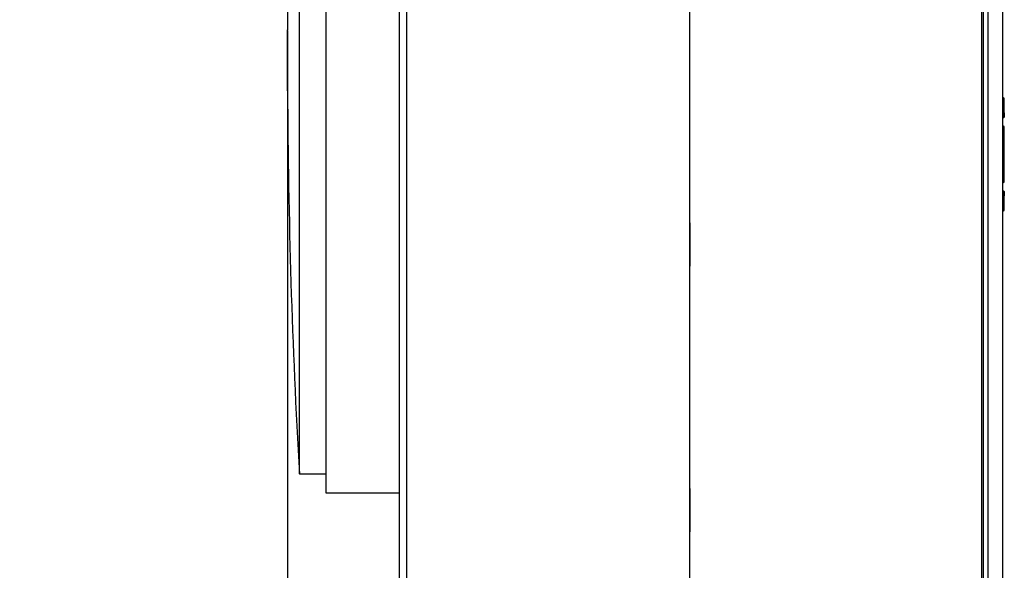
# Model space of a CAD drawing. Units: millimetres. Extents: x 69 to 1126, y 56 to 792.
# Drawn here: x 870 to 957, y 540 to 589 of the extents above; entities that cross this region are included whole.
import ezdxf

# ---------------------------------------------------------------- set-up
doc = ezdxf.new("R2010")
doc.units = ezdxf.units.MM
doc.header["$PDSIZE"] = -1
doc.layers.add('10', color=1, linetype='Continuous')
doc.styles.add('SLDTEXTSTYLE3', font='TXT', dxfattribs={"width": 0.7})
doc.dimstyles.new('SLDDIMSTYLE0', dxfattribs={"dimtxt": 12.733073, "dimasz": 12.733073, "dimexe": 0, "dimexo": 0.0625, "dimgap": 3.183268, "dimtad": 1, "dimdec": 1, "dimlfac": 1.5, "dimrnd": 1e-09, "dimzin": 12, "dimdsep": 46, "dimtxsty": 'SLDTEXTSTYLE3', "dimsah": 1, "dimcen": 0.09, "dimadec": 0, "dimazin": 3, "dimtfac": 1, "dimtdec": 1, "dimtofl": 0, "dimtmove": 0, "dimatfit": 3, "dimfxl": 1, "dimfrac": 2, "dimtolj": 1, "dimtzin": 12, "dimarcsym": 0})

# ---------------------------------------------------------------- blocks, each defined once
blk = doc.blocks.new('_D_6')
at = {"layer": '10', "color": 0, "lineweight": -2, "transparency": 16777216}
for p, q in [((893.413, 587.895), (893.413, 471.725)), ((955.052, 496.028), (955.052, 471.725)), ((893.413, 471.725), (782.439, 471.725)), ((942.319, 471.725), (906.146, 471.725))]:
    blk.add_line(p, q, dxfattribs=at)
at = {"layer": '10', "color": 0, "transparency": 16777216}
for points in [[(906.146, 473.847), (906.146, 469.603), (893.413, 471.725)], [(942.319, 473.847), (942.319, 469.603), (955.052, 471.725)]]:
    blk.add_solid(points, dxfattribs=at)
at = {"layer": 'Defpoints', "color": 0, "transparency": 16777216}
for p in [(893.413, 587.957), (955.052, 496.091), (955.052, 471.725)]:
    blk.add_point(p, dxfattribs=at)
at = {"layer": '10', "color": 0, "transparency": 16777216, "insert": (824.246, 487.642), "char_height": 12.73307, "attachment_point": 2, "style": 'SLDTEXTSTYLE3'}
blk.add_mtext('\\A1;92.5 [3.64]', dxfattribs=at)

msp = doc.modelspace()

# ---------------------------------------------------------------- linework, layer by layer
at = {"color": 7, "linetype": 'Continuous', "lineweight": 25}
for p, q in [((955.464, 754.42), (955.464, 496.094)), ((956.785, 496.094), (956.785, 754.42)), ((954.887, 741.456), (954.887, 509.059)), ((903.319, 509.257), (903.319, 658.092)), ((903.985, 509.255), (903.985, 658.599)), ((896.799, 607.178), (896.799, 546.924)), ((894.465, 548.591), (894.465, 605.498)), ((955.052, 597.131), (955.052, 518.243)), ((929.052, 570.85), (929.052, 590.536)), ((893.413, 582.557), (893.413, 587.957)), ((956.852, 581.924), (956.785, 581.924)), ((956.852, 581.924), (956.852, 580.695)), ((956.919, 580.645), (956.919, 581.857)), ((956.852, 580.695), (956.785, 580.695)), ((956.785, 580.649), (956.852, 580.649)), ((956.785, 580.601), (956.852, 580.601)), ((956.852, 580.203), (956.785, 580.203)), ((956.785, 580.181), (956.852, 580.181)), ((956.852, 580.181), (956.785, 580.181)), ((956.852, 580.695), (956.852, 580.649)), ((956.852, 580.649), (956.852, 580.601)), ((956.852, 580.601), (956.852, 580.203)), ((956.852, 580.203), (956.852, 580.181)), ((956.852, 580.181), (956.852, 580.181)), ((956.89, 580.193), (956.88, 580.207)), ((956.899, 580.614), (956.899, 580.216)), ((956.919, 580.248), (956.919, 580.645)), ((956.852, 579.424), (956.785, 579.424)), ((956.852, 579.424), (956.852, 576.924)), ((956.919, 576.924), (956.919, 579.357)), ((956.785, 576.924), (956.852, 576.924)), ((956.852, 576.924), (956.919, 576.924)), ((956.852, 576.924), (956.852, 574.424)), ((956.919, 574.491), (956.919, 576.924)), ((956.785, 574.424), (956.852, 574.424)), ((956.852, 573.667), (956.785, 573.667)), ((956.785, 573.667), (956.852, 573.667)), ((956.785, 573.645), (956.852, 573.645)), ((956.852, 573.247), (956.785, 573.247)), ((956.785, 573.199), (956.852, 573.199)), ((956.852, 573.667), (956.852, 573.645)), ((956.852, 573.667), (956.852, 573.667)), ((956.852, 573.645), (956.852, 573.247)), ((956.852, 573.247), (956.852, 573.199)), ((956.852, 573.199), (956.852, 573.152)), ((956.89, 573.655), (956.88, 573.641)), ((956.899, 573.632), (956.899, 573.234)), ((956.919, 573.203), (956.919, 573.6)), ((956.919, 571.991), (956.919, 573.203)), ((956.785, 573.152), (956.852, 573.152)), ((956.852, 573.152), (956.852, 571.924)), ((956.785, 571.924), (956.852, 571.924)), ((929.039, 570.85), (929.039, 567.003)), ((929.052, 570.85), (929.039, 570.85)), ((929.052, 570.85), (929.052, 567.003)), ((929.039, 567.003), (929.052, 567.003)), ((929.052, 547.318), (929.052, 567.003)), ((894.465, 548.591), (896.799, 548.591)), ((929.039, 547.318), (929.039, 543.47)), ((929.052, 547.318), (929.039, 547.318)), ((929.052, 547.318), (929.052, 543.47)), ((896.799, 546.924), (903.319, 546.924)), ((929.039, 543.47), (929.052, 543.47)), ((929.052, 523.785), (929.052, 543.47))]:
    msp.add_line(p, q, dxfattribs=at)
for centre, radius, start, end in [((1529.375, 585.257), 635.967, 176.69478, 179.75675), ((1529.375, 585.257), 635.967, 180.24325, 183.30522), ((956.852, 581.857), 0.0667, 0, 90), ((956.859, 580.636), 0.0602, 9.09664, 96.84908), ((956.869, 580.379), 0.271, 79.34515, 93.51508), ((956.854, 580.687), 0.0861, 268.93474, 301.93943), ((956.852, 580.298), 0.0954, 269.82034, 287.07472), ((956.852, 580.248), 0.0667, 270, 305.1155), ((956.859, 580.278), 0.0735, 286.94105, 303.20179), ((956.852, 580.248), 0.0667, 305.1155, 0), ((956.88, 580.648), 0.039, 299.82275, 356.4702), ((956.88, 580.25), 0.039, 299.82275, 356.4702), ((956.852, 579.357), 0.0667, 0, 90), ((956.852, 574.491), 0.0667, 270, 0), ((956.852, 573.6), 0.0667, 54.8845, 90), ((956.852, 573.549), 0.0954, 72.92528, 90.17966), ((956.854, 573.161), 0.0861, 58.06057, 91.06526), ((956.869, 573.469), 0.271, 266.48492, 280.65485), ((956.859, 573.212), 0.0602, 263.15092, 350.90336), ((956.859, 573.57), 0.0735, 56.79821, 73.05895), ((956.852, 573.6), 0.0667, 0, 54.8845), ((956.88, 573.598), 0.039, 3.5298, 60.17725), ((956.88, 573.2), 0.039, 3.5298, 60.17725), ((956.852, 571.991), 0.0667, 270, 0)]:
    msp.add_arc(centre, radius, start, end, dxfattribs=at)

# ---------------------------------------------------------------- dimensions: what is measured, and where the dimension line sits
at = {"layer": '10'}
dim = msp.add_linear_dim(base=(955.052, 471.725), p1=(893.413, 587.957), p2=(955.052, 496.091), dimstyle='SLDDIMSTYLE0', dxfattribs=at)
dim.commit()
dim.dimension.update_dxf_attribs({"geometry": '_D_6', "text_midpoint": (824.246, 471.725), "dimtype": 160})

doc.saveas('drawing.dxf')
